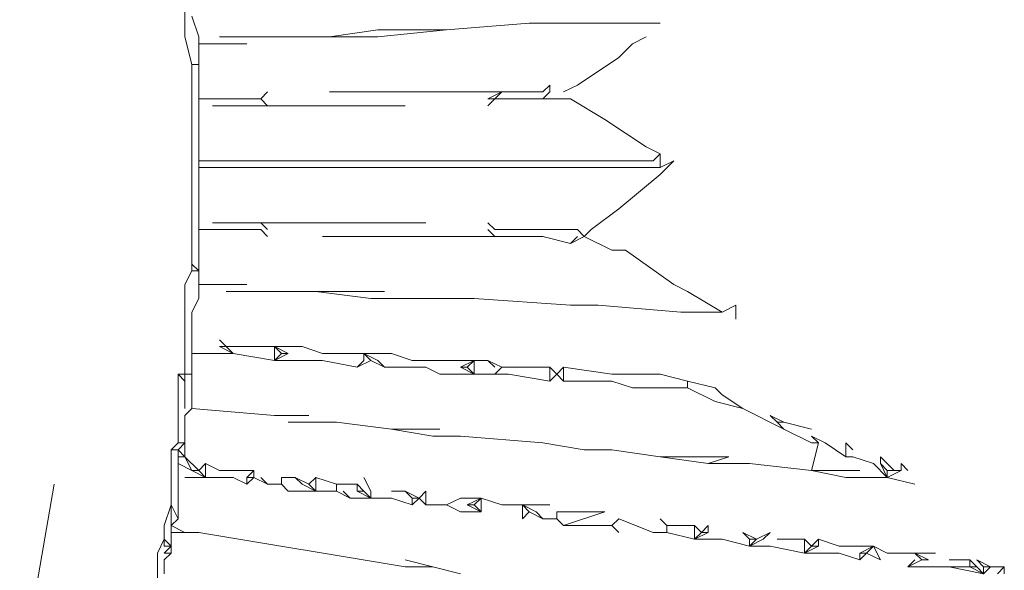
# Model space of a CAD drawing. Units: millimetres. Extents: x 0 to 1188, y 0 to 840.
# Drawn here: x 417 to 435, y 489 to 499 of the extents above; entities that cross this region are included whole.
import ezdxf

# ---------------------------------------------------------------- set-up
doc = ezdxf.new("R2010")
doc.units = ezdxf.units.MM

msp = doc.modelspace()

# ---------------------------------------------------------------- linework, layer by layer
at = {"lineweight": 0}
for p, q in [((420.415, 499.076), (420.415, 500.576)), ((420.665, 499.076), (420.54, 499.451)), ((426.665, 499.326), (425.165, 499.201)), ((429.04, 499.326), (426.665, 499.326)), ((420.415, 499.076), (420.54, 498.576)), ((420.665, 499.076), (420.665, 498.951)), ((421.04, 499.076), (423.04, 499.076)), ((423.915, 499.201), (423.04, 499.076)), ((423.04, 499.076), (423.915, 499.076)), ((423.915, 499.201), (425.165, 499.201)), ((425.165, 499.201), (423.915, 499.076)), ((428.79, 499.076), (428.54, 498.951)), ((421.54, 498.951), (420.665, 498.951)), ((420.665, 498.951), (420.665, 498.576)), ((428.29, 498.701), (428.54, 498.951)), ((420.665, 498.576), (420.54, 498.576)), ((420.54, 494.951), (420.54, 498.576)), ((420.665, 497.951), (420.665, 498.576)), ((428.29, 498.701), (427.54, 498.201)), ((427.04, 498.201), (426.915, 498.076)), ((427.04, 498.201), (427.04, 498.076)), ((427.29, 498.076), (427.54, 498.201)), ((421.915, 498.076), (421.79, 497.951)), ((426.165, 498.076), (423.04, 498.076)), ((425.915, 497.951), (426.165, 498.076)), ((426.04, 497.951), (426.165, 498.076)), ((426.915, 498.076), (426.165, 498.076)), ((426.915, 497.951), (427.04, 498.076)), ((420.665, 496.826), (420.665, 497.951)), ((421.79, 497.951), (420.665, 497.951)), ((421.915, 497.826), (420.915, 497.826)), ((421.79, 497.951), (421.915, 497.826)), ((424.415, 497.826), (421.915, 497.826)), ((425.915, 497.826), (426.04, 497.951)), ((426.04, 497.951), (425.915, 497.951)), ((426.915, 497.951), (426.04, 497.951)), ((427.415, 497.951), (426.915, 497.951)), ((427.415, 497.951), (428.04, 497.576)), ((428.79, 497.076), (428.04, 497.576)), ((429.04, 496.951), (428.79, 497.076)), ((429.04, 496.951), (428.915, 496.826)), ((429.04, 496.951), (429.04, 496.701)), ((420.665, 496.826), (420.665, 496.701)), ((428.915, 496.826), (420.665, 496.826)), ((429.04, 496.701), (429.29, 496.826)), ((429.04, 496.576), (429.29, 496.826)), ((420.665, 495.576), (420.665, 496.701)), ((420.665, 496.701), (429.04, 496.701)), ((429.04, 496.576), (428.29, 495.951)), ((427.79, 495.576), (428.29, 495.951)), ((420.915, 495.701), (421.79, 495.701)), ((421.79, 495.701), (421.915, 495.576)), ((424.79, 495.701), (421.79, 495.701)), ((425.915, 495.701), (426.04, 495.576)), ((420.665, 495.576), (421.79, 495.576)), ((420.665, 495.576), (420.665, 494.826)), ((421.79, 495.576), (421.915, 495.451)), ((426.04, 495.451), (425.915, 495.576)), ((427.54, 495.576), (426.04, 495.576)), ((427.54, 495.576), (427.665, 495.451)), ((427.79, 495.576), (427.665, 495.451)), ((422.915, 495.451), (426.04, 495.451)), ((426.04, 495.451), (426.915, 495.451)), ((427.415, 495.326), (426.915, 495.451)), ((427.415, 495.326), (427.665, 495.451)), ((427.54, 495.451), (427.415, 495.326)), ((427.665, 495.451), (428.165, 495.201)), ((428.415, 495.201), (428.165, 495.201)), ((428.415, 495.201), (429.29, 494.576)), ((420.54, 494.826), (420.415, 494.576)), ((420.54, 494.826), (420.54, 494.951)), ((420.665, 494.826), (420.54, 494.951)), ((420.54, 494.826), (420.665, 494.826)), ((420.665, 494.826), (420.665, 494.576)), ((420.415, 492.951), (420.415, 494.576)), ((420.665, 494.326), (420.665, 494.576)), ((420.665, 494.576), (421.54, 494.576)), ((421.165, 494.451), (422.79, 494.451)), ((423.79, 494.326), (422.79, 494.451)), ((422.79, 494.451), (424.04, 494.451)), ((429.29, 494.576), (429.54, 494.451)), ((430.165, 494.076), (429.54, 494.451)), ((420.54, 494.076), (420.665, 494.326)), ((425.665, 494.326), (423.79, 494.326)), ((425.665, 494.326), (427.415, 494.201)), ((420.54, 494.076), (420.54, 493.326)), ((427.415, 494.201), (427.915, 494.201)), ((427.915, 494.201), (429.415, 494.076)), ((429.415, 494.076), (430.165, 494.076)), ((430.165, 494.076), (430.415, 494.201)), ((430.415, 494.201), (430.415, 493.951)), ((421.04, 493.576), (421.165, 493.451)), ((421.04, 493.451), (421.29, 493.326)), ((421.165, 493.451), (421.04, 493.451)), ((421.165, 493.451), (422.04, 493.451)), ((421.29, 493.326), (421.165, 493.451)), ((422.04, 493.451), (422.29, 493.326)), ((422.54, 493.451), (422.04, 493.451)), ((422.04, 493.451), (422.165, 493.326)), ((422.04, 493.201), (422.04, 493.451)), ((422.54, 493.451), (422.915, 493.326)), ((420.54, 493.326), (421.29, 493.326)), ((420.54, 493.326), (420.54, 492.951)), ((422.04, 493.201), (421.29, 493.326)), ((422.04, 493.201), (422.165, 493.326)), ((422.04, 493.201), (422.29, 493.326)), ((422.04, 493.201), (422.915, 493.201)), ((422.29, 493.326), (422.165, 493.326)), ((422.915, 493.326), (423.665, 493.326)), ((422.915, 493.201), (423.54, 493.076)), ((423.54, 493.076), (423.665, 493.201)), ((423.54, 493.076), (423.79, 493.201)), ((423.665, 493.201), (423.665, 493.326)), ((423.915, 493.201), (423.665, 493.326)), ((423.665, 493.326), (423.79, 493.201)), ((423.665, 493.326), (424.165, 493.326)), ((423.79, 493.201), (424.04, 493.076)), ((423.915, 493.201), (424.04, 493.076)), ((424.165, 493.326), (424.54, 493.201)), ((425.665, 493.201), (424.54, 493.201)), ((425.665, 493.201), (425.415, 493.076)), ((425.54, 493.076), (425.665, 493.201)), ((425.915, 493.201), (425.665, 493.201)), ((425.665, 493.201), (425.665, 492.951)), ((425.915, 493.201), (426.165, 493.076)), ((425.915, 493.201), (426.04, 493.076)), ((424.79, 493.076), (424.04, 493.076)), ((424.79, 493.076), (425.04, 492.951)), ((425.415, 493.076), (425.54, 493.076)), ((425.415, 493.076), (425.665, 492.951)), ((425.665, 492.951), (425.54, 493.076)), ((426.04, 492.951), (426.165, 493.076)), ((426.165, 493.076), (427.04, 493.076)), ((427.165, 492.951), (427.04, 493.076)), ((427.04, 492.826), (427.04, 493.076)), ((427.29, 493.076), (427.165, 492.951)), ((427.29, 493.076), (428.165, 492.951)), ((427.29, 492.826), (427.29, 493.076)), ((420.29, 492.951), (420.415, 492.951)), ((420.29, 492.951), (420.415, 492.826)), ((420.29, 491.701), (420.29, 492.951)), ((420.54, 492.951), (420.415, 492.951)), ((420.415, 492.951), (420.415, 492.826)), ((420.415, 492.326), (420.415, 492.826)), ((420.54, 492.951), (420.54, 492.326)), ((425.04, 492.951), (425.665, 492.951)), ((425.665, 492.951), (426.04, 492.951)), ((426.29, 492.951), (426.04, 492.951)), ((427.04, 492.826), (426.29, 492.951)), ((427.165, 492.951), (427.04, 492.826)), ((427.29, 492.826), (427.165, 492.951)), ((428.165, 492.826), (427.29, 492.826)), ((428.165, 492.951), (429.04, 492.951)), ((428.165, 492.826), (428.54, 492.701)), ((429.04, 492.951), (429.54, 492.826)), ((430.04, 492.701), (429.54, 492.826)), ((429.54, 492.826), (429.54, 492.701)), ((428.54, 492.701), (429.54, 492.701)), ((430.04, 492.451), (429.54, 492.701)), ((430.04, 492.701), (430.165, 492.576)), ((430.165, 492.576), (430.54, 492.326)), ((420.54, 492.326), (420.415, 492.201)), ((422.04, 492.201), (420.54, 492.326)), ((430.54, 492.326), (430.04, 492.451)), ((431.29, 491.951), (430.54, 492.326)), ((420.415, 492.201), (420.415, 491.701)), ((422.665, 492.201), (422.04, 492.201)), ((431.29, 492.076), (431.04, 492.201)), ((431.04, 492.201), (431.165, 492.076)), ((422.29, 492.076), (423.165, 492.076)), ((423.165, 492.076), (424.165, 491.951)), ((424.915, 491.826), (424.165, 491.951)), ((425.04, 491.951), (424.165, 491.951)), ((431.165, 492.076), (431.29, 492.076)), ((431.165, 492.076), (431.29, 491.951)), ((431.29, 492.076), (431.79, 491.951)), ((431.79, 491.701), (431.29, 491.951)), ((424.915, 491.826), (425.415, 491.826)), ((425.415, 491.826), (426.915, 491.701)), ((431.915, 491.701), (431.79, 491.826)), ((432.04, 491.701), (431.79, 491.826)), ((420.29, 491.701), (420.165, 491.576)), ((420.29, 491.576), (420.165, 491.576)), ((420.165, 491.576), (420.165, 490.576)), ((420.415, 491.701), (420.29, 491.576)), ((420.415, 491.701), (420.29, 491.701)), ((420.29, 491.451), (420.29, 491.576)), ((420.29, 491.576), (420.415, 491.451)), ((420.415, 491.701), (420.415, 491.451)), ((427.665, 491.576), (426.915, 491.701)), ((427.665, 491.576), (428.165, 491.576)), ((428.165, 491.576), (429.04, 491.451)), ((431.79, 491.701), (431.915, 491.701)), ((431.915, 491.701), (431.79, 491.201)), ((432.415, 491.451), (432.04, 491.701)), ((432.54, 491.576), (432.415, 491.701)), ((432.415, 491.701), (432.415, 491.451)), ((420.415, 491.451), (420.29, 491.451)), ((420.29, 491.451), (420.29, 491.326)), ((420.415, 491.451), (420.54, 491.201)), ((420.665, 491.201), (420.415, 491.451)), ((429.04, 491.451), (429.915, 491.326)), ((429.04, 491.451), (430.29, 491.451)), ((430.29, 491.451), (429.915, 491.326)), ((432.54, 491.451), (432.415, 491.451)), ((432.54, 491.451), (432.915, 491.326)), ((433.04, 491.326), (433.04, 491.451)), ((433.29, 491.201), (433.04, 491.451)), ((420.54, 491.201), (420.29, 491.326)), ((420.29, 490.326), (420.29, 491.326)), ((420.79, 491.326), (420.665, 491.201)), ((421.04, 491.201), (420.79, 491.326)), ((420.79, 491.076), (420.79, 491.326)), ((430.665, 491.326), (429.915, 491.326)), ((430.665, 491.326), (431.79, 491.201)), ((432.915, 491.326), (433.165, 491.076)), ((433.04, 491.326), (433.165, 491.201)), ((433.165, 491.076), (433.04, 491.326)), ((433.415, 491.326), (433.54, 491.201)), ((433.415, 491.326), (433.415, 491.201)), ((420.79, 491.076), (420.415, 491.076)), ((420.54, 491.201), (420.665, 491.201)), ((420.79, 491.076), (420.54, 491.201)), ((420.79, 491.076), (420.665, 491.201)), ((421.29, 491.076), (420.79, 491.076)), ((421.665, 491.201), (421.04, 491.201)), ((421.54, 490.951), (421.29, 491.076)), ((421.54, 491.076), (421.665, 491.201)), ((421.54, 490.951), (421.54, 491.076)), ((421.54, 490.951), (421.665, 491.076)), ((421.665, 491.076), (421.54, 491.076)), ((421.665, 491.201), (421.665, 491.076)), ((421.915, 490.951), (421.665, 491.076)), ((421.79, 491.076), (421.915, 490.951)), ((422.165, 491.076), (422.415, 491.076)), ((422.165, 491.076), (422.165, 490.951)), ((422.665, 490.951), (422.415, 491.076)), ((422.415, 491.076), (422.54, 490.951)), ((422.79, 491.076), (422.665, 490.951)), ((422.79, 491.076), (423.165, 490.951)), ((422.79, 491.076), (422.79, 490.826)), ((423.665, 491.076), (423.79, 490.826)), ((432.415, 491.076), (431.79, 491.201)), ((432.665, 491.201), (431.79, 491.201)), ((433.165, 491.076), (432.415, 491.076)), ((433.165, 491.201), (433.29, 491.201)), ((433.165, 491.201), (433.165, 491.076)), ((433.415, 491.201), (433.165, 491.076)), ((433.165, 491.076), (433.665, 490.951)), ((433.29, 491.201), (433.415, 491.201)), ((417.415, 487.326), (418.04, 490.951)), ((422.165, 490.951), (421.915, 490.951)), ((422.29, 490.826), (422.165, 490.951)), ((422.54, 490.951), (422.79, 490.826)), ((422.79, 490.826), (422.665, 490.951)), ((423.54, 490.951), (423.165, 490.951)), ((423.165, 490.826), (423.165, 490.951)), ((423.665, 490.826), (423.54, 490.951)), ((423.54, 490.951), (423.54, 490.826)), ((422.79, 490.826), (422.29, 490.826)), ((423.165, 490.826), (422.79, 490.826)), ((423.165, 490.826), (423.415, 490.701)), ((423.415, 490.701), (423.29, 490.826)), ((423.79, 490.701), (423.415, 490.701)), ((423.54, 490.826), (423.665, 490.826)), ((423.54, 490.826), (423.79, 490.701)), ((423.79, 490.701), (423.665, 490.826)), ((423.79, 490.826), (423.79, 490.701)), ((423.79, 490.701), (424.165, 490.701)), ((424.165, 490.826), (424.415, 490.826)), ((424.165, 490.701), (424.54, 490.576)), ((424.415, 490.826), (424.665, 490.701)), ((424.54, 490.701), (424.415, 490.826)), ((424.54, 490.576), (424.54, 490.701)), ((424.54, 490.576), (424.665, 490.701)), ((424.665, 490.701), (424.54, 490.701)), ((424.665, 490.701), (424.79, 490.826)), ((424.79, 490.576), (424.665, 490.701)), ((424.79, 490.826), (424.79, 490.576)), ((425.165, 490.576), (425.415, 490.701)), ((425.79, 490.701), (425.415, 490.701)), ((425.54, 490.576), (425.79, 490.701)), ((425.665, 490.576), (425.79, 490.701)), ((426.165, 490.576), (425.79, 490.701)), ((425.79, 490.451), (425.79, 490.701)), ((420.165, 490.576), (420.04, 490.201)), ((420.165, 490.576), (420.29, 490.326)), ((420.165, 490.576), (420.165, 490.201)), ((425.165, 490.576), (424.79, 490.576)), ((425.415, 490.451), (425.165, 490.576)), ((425.54, 490.576), (425.79, 490.451)), ((425.665, 490.576), (425.54, 490.576)), ((425.79, 490.451), (425.665, 490.576)), ((426.54, 490.576), (426.165, 490.576)), ((426.79, 490.451), (426.54, 490.576)), ((426.54, 490.576), (426.665, 490.451)), ((426.54, 490.576), (427.04, 490.576)), ((426.54, 490.576), (426.54, 490.326)), ((420.165, 490.201), (420.29, 490.326)), ((425.79, 490.451), (425.415, 490.451)), ((426.54, 490.326), (426.665, 490.451)), ((426.665, 490.451), (426.915, 490.326)), ((426.79, 490.451), (426.915, 490.326)), ((427.165, 490.326), (426.915, 490.326)), ((427.165, 490.451), (427.165, 490.326)), ((427.165, 490.451), (428.04, 490.451)), ((427.29, 490.201), (427.165, 490.326)), ((427.29, 490.201), (428.04, 490.451)), ((428.29, 490.326), (428.165, 490.201)), ((428.915, 490.076), (428.29, 490.326)), ((429.04, 490.326), (429.165, 490.201)), ((420.04, 490.201), (420.04, 489.951)), ((420.165, 490.076), (420.165, 490.201)), ((420.165, 490.201), (420.415, 490.076)), ((428.165, 490.201), (427.29, 490.201)), ((428.29, 490.076), (428.165, 490.201)), ((429.165, 490.201), (429.665, 490.201)), ((429.165, 490.076), (429.165, 490.201)), ((429.665, 490.201), (429.79, 490.076)), ((429.665, 490.201), (429.665, 489.951)), ((429.79, 490.076), (429.915, 490.201)), ((429.915, 490.201), (429.915, 490.076)), ((420.165, 489.826), (420.165, 490.076)), ((420.415, 490.076), (420.165, 490.076)), ((420.665, 490.076), (420.415, 490.076)), ((424.415, 489.451), (420.665, 490.076)), ((428.915, 490.076), (429.165, 490.076)), ((429.165, 490.076), (429.665, 489.951)), ((429.665, 489.951), (429.915, 490.076)), ((429.79, 490.076), (429.665, 489.951)), ((429.915, 490.076), (429.79, 490.076)), ((430.54, 490.076), (430.79, 489.951)), ((430.665, 489.951), (430.54, 490.076)), ((430.79, 489.951), (431.04, 490.076)), ((431.04, 490.076), (430.915, 489.951)), ((420.04, 489.951), (419.915, 489.701)), ((420.04, 489.951), (420.165, 489.826)), ((420.04, 489.826), (420.04, 489.951)), ((420.165, 489.826), (420.04, 489.701)), ((420.04, 489.826), (420.165, 489.826)), ((420.165, 489.701), (420.165, 489.826)), ((430.165, 489.951), (429.665, 489.951)), ((430.165, 489.951), (430.665, 489.826)), ((430.665, 489.826), (430.915, 489.951)), ((430.79, 489.951), (430.665, 489.826)), ((430.665, 489.826), (430.665, 489.951)), ((430.665, 489.951), (430.79, 489.951)), ((430.665, 489.826), (431.04, 489.826)), ((431.665, 489.701), (431.04, 489.826)), ((431.665, 489.951), (431.165, 489.951)), ((431.665, 489.951), (431.79, 489.826)), ((431.665, 489.701), (431.665, 489.951)), ((431.665, 489.701), (431.79, 489.826)), ((431.915, 489.826), (431.665, 489.701)), ((431.79, 489.826), (431.915, 489.951)), ((431.79, 489.826), (431.915, 489.826)), ((431.915, 489.826), (431.915, 489.951)), ((431.915, 489.951), (432.29, 489.826)), ((432.29, 489.826), (432.915, 489.826)), ((432.915, 489.826), (432.665, 489.701)), ((432.915, 489.826), (432.79, 489.701)), ((433.04, 489.576), (432.915, 489.826)), ((432.915, 489.826), (433.165, 489.701)), ((419.915, 489.076), (419.915, 489.701)), ((420.165, 489.701), (420.04, 489.576)), ((420.165, 489.701), (420.04, 489.701)), ((431.665, 489.701), (432.29, 489.701)), ((432.29, 489.701), (432.665, 489.576)), ((432.665, 489.576), (432.665, 489.701)), ((432.79, 489.701), (432.665, 489.576)), ((432.665, 489.701), (432.79, 489.701)), ((432.79, 489.701), (433.04, 489.576)), ((433.165, 489.701), (433.665, 489.701)), ((434.04, 489.701), (433.665, 489.701)), ((433.665, 489.701), (433.915, 489.576)), ((433.79, 489.576), (433.665, 489.701)), ((420.04, 489.576), (420.04, 489.326)), ((424.415, 489.576), (424.915, 489.451)), ((424.915, 489.451), (424.415, 489.451)), ((424.915, 489.451), (425.415, 489.326)), ((433.54, 489.451), (433.665, 489.576)), ((433.79, 489.576), (433.54, 489.451)), ((433.54, 489.451), (434.29, 489.451)), ((433.915, 489.576), (433.79, 489.576)), ((434.665, 489.576), (434.29, 489.576)), ((434.29, 489.451), (434.665, 489.451)), ((434.29, 489.451), (434.915, 489.326)), ((434.665, 489.451), (434.665, 489.576)), ((434.665, 489.576), (434.79, 489.451)), ((434.915, 489.326), (434.665, 489.451)), ((434.79, 489.451), (434.665, 489.451)), ((434.915, 489.451), (434.79, 489.576)), ((434.79, 489.576), (435.04, 489.451)), ((434.915, 489.326), (434.79, 489.451)), ((434.915, 489.451), (435.04, 489.451)), ((434.915, 489.326), (435.04, 489.451)), ((434.915, 489.451), (434.915, 489.326)), ((435.04, 489.451), (435.29, 489.451)), ((435.29, 489.451), (435.165, 489.326)), ((435.29, 489.326), (435.29, 489.451))]:
    msp.add_line(p, q, dxfattribs=at)

doc.saveas('drawing.dxf')
